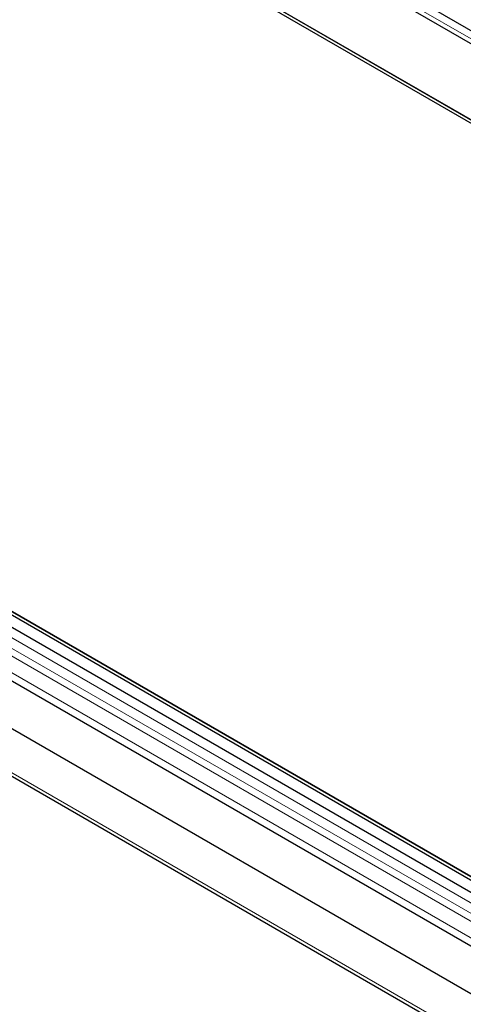
# Model space of a CAD drawing. Units: millimetres. Extents: x 0 to 210, y 0 to 297.
# Drawn here: x 122 to 127, y 89 to 100 of the extents above; entities that cross this region are included whole.
import ezdxf

# ---------------------------------------------------------------- set-up
doc = ezdxf.new("R2010")
doc.units = ezdxf.units.MM

msp = doc.modelspace()

# ---------------------------------------------------------------- linework, layer by layer
at = {"color": 7, "linetype": 'Continuous', "lineweight": 25}
for p, q in [((112.5089, 108.0753), (131.6715, 97.013)), ((112.6814, 107.8365), (131.5612, 96.9375)), ((132.2519, 95.6924), (113.3721, 106.5915)), ((132.2544, 95.7264), (113.3746, 106.6254)), ((113.3775, 106.6268), (132.2572, 95.7277)), ((108.057, 99.9196), (136.169, 83.6909)), ((112.799, 98.8924), (131.6788, 87.9934)), ((112.8016, 98.9264), (131.6813, 88.0274)), ((112.8051, 98.9281), (131.6848, 88.029)), ((112.7924, 98.7663), (131.6721, 87.8672)), ((111.3069, 98.5499), (132.8736, 86.0997)), ((131.6715, 87.2962), (112.5089, 98.3585))]:
    msp.add_line(p, q, dxfattribs=at)
at = {"color": 8, "linetype": 'Continuous', "lineweight": 18}
for p, q in [((112.6504, 107.9052), (131.5301, 97.0062)), ((136.1539, 83.7368), (108.0265, 99.9745)), ((112.7953, 98.6509), (131.6751, 87.7518)), ((131.6363, 87.6637), (112.7565, 98.5627)), ((131.5888, 87.6088), (112.709, 98.5079)), ((131.5301, 87.4654), (112.6504, 98.3645))]:
    msp.add_line(p, q, dxfattribs=at)

doc.saveas('drawing.dxf')
